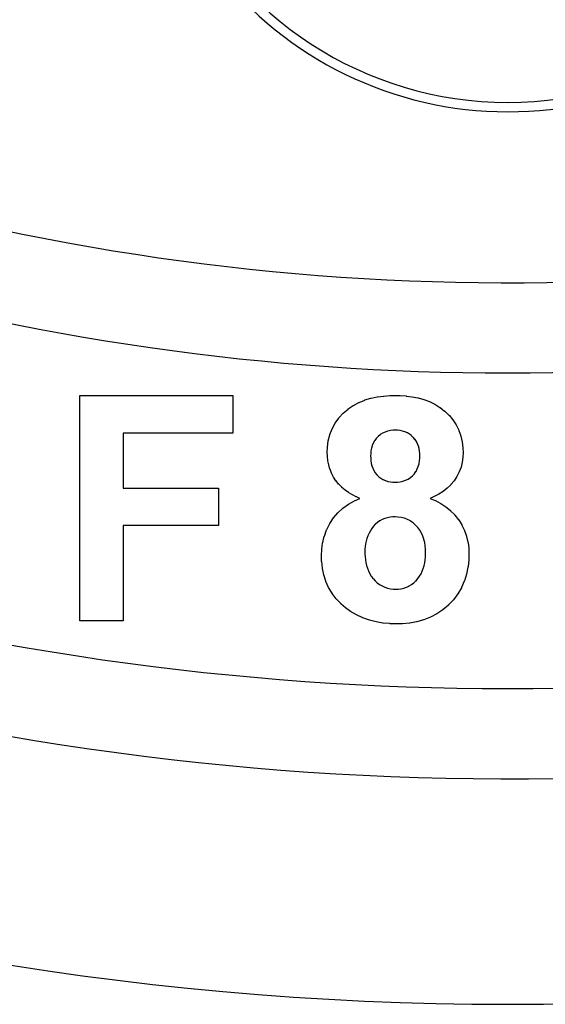
# Model space of a CAD drawing. Extents: x 24 to 1108, y -689 to 283.
# Drawn here: x 1027 to 1039, y -258 to -236 of the extents above; entities that cross this region are included whole.
import ezdxf

# ---------------------------------------------------------------- set-up
doc = ezdxf.new("R2010")
doc.units = 0
doc.linetypes.add('DASHED', pattern=[11.05, 8.7, -2.35])
doc.layers.get('0').update_dxf_attribs({"linetype": 'CONTINUOUS'})
doc.layers.add('NEVIDI', color=4, linetype='DASHED')

msp = doc.modelspace()

# ---------------------------------------------------------------- linework, layer by layer
at = {"color": 2}
for p, q in [((1028.512821, -244.5), (1031.910256, -244.5)), ((1028.512821, -249.5), (1028.512821, -244.5)), ((1031.910256, -244.5), (1031.910256, -245.333333)), ((1034.971637, -244.559445), (1035.107478, -244.531126)), ((1035.107478, -244.531126), (1035.11055, -244.5306)), ((1035.11055, -244.5306), (1035.247825, -244.512421)), ((1035.247825, -244.512421), (1035.25093, -244.512124)), ((1035.25093, -244.512124), (1035.389129, -244.503234)), ((1035.389129, -244.503234), (1035.392249, -244.503115)), ((1035.392249, -244.503115), (1035.506412, -244.5)), ((1035.506411, -244.5), (1035.615183, -244.50291)), ((1035.615183, -244.50291), (1035.618032, -244.503015)), ((1035.618032, -244.503015), (1035.748213, -244.511076)), ((1035.748213, -244.511076), (1035.751035, -244.511334)), ((1035.751035, -244.511334), (1035.880315, -244.527458)), ((1035.880315, -244.527458), (1035.883122, -244.527906)), ((1035.883122, -244.527906), (1036.010925, -244.552997)), ((1034.462613, -244.798724), (1034.576635, -244.720175)), ((1034.576635, -244.720175), (1034.579307, -244.718566)), ((1034.579307, -244.718566), (1034.701765, -244.653921)), ((1034.701765, -244.653921), (1034.704597, -244.652611)), ((1034.704597, -244.652611), (1034.833122, -244.600368)), ((1034.833122, -244.600368), (1034.835825, -244.599421)), ((1034.835825, -244.599421), (1034.968859, -244.56013)), ((1034.968859, -244.56013), (1034.971637, -244.559445)), ((1036.010925, -244.552997), (1036.013713, -244.553649)), ((1036.013713, -244.553649), (1036.139419, -244.58849)), ((1036.139419, -244.58849), (1036.142108, -244.589365)), ((1036.142108, -244.589365), (1036.264025, -244.635245)), ((1036.264025, -244.635245), (1036.26665, -244.636361)), ((1036.26665, -244.636361), (1036.384325, -244.692729)), ((1036.384325, -244.692729), (1036.386746, -244.694048)), ((1036.386746, -244.694048), (1036.49724, -244.763134)), ((1034.260546, -244.99678), (1034.353765, -244.894106)), ((1034.353765, -244.894106), (1034.355917, -244.89201)), ((1034.355917, -244.89201), (1034.460162, -244.800646)), ((1034.460162, -244.800646), (1034.462613, -244.798724)), ((1036.49724, -244.763134), (1036.499734, -244.764897)), ((1036.499734, -244.764897), (1036.602174, -244.845371)), ((1036.602174, -244.845371), (1036.604323, -244.847238)), ((1036.604323, -244.847238), (1036.698205, -244.937509)), ((1036.698205, -244.937509), (1036.700146, -244.939593)), ((1036.700146, -244.939593), (1036.783287, -245.040114)), ((1034.110626, -245.236393), (1034.176772, -245.11478)), ((1034.176772, -245.11478), (1034.178461, -245.112092)), ((1034.178461, -245.112092), (1034.25875, -244.999029)), ((1034.25875, -244.999029), (1034.260546, -244.99678)), ((1036.783287, -245.040114), (1036.784981, -245.042402)), ((1036.784981, -245.042402), (1036.85683, -245.151034)), ((1036.85683, -245.151034), (1036.858257, -245.153497)), ((1036.858257, -245.153497), (1036.916271, -245.270333)), ((1029.474359, -245.333333), (1029.474359, -246.551282)), ((1031.910256, -245.333333), (1029.474359, -245.333333)), ((1034.023686, -245.50539), (1034.05827, -245.371282)), ((1034.05827, -245.371282), (1034.059216, -245.368325)), ((1034.059216, -245.368325), (1034.10931, -245.239235)), ((1034.10931, -245.239235), (1034.110626, -245.236393)), ((1035.174645, -245.369611), (1035.129566, -245.407672)), ((1035.176252, -245.36842), (1035.174645, -245.369611)), ((1035.225854, -245.336571), (1035.176252, -245.36842)), ((1035.227605, -245.335604), (1035.225854, -245.336571)), ((1035.281096, -245.310267), (1035.227605, -245.335604)), ((1035.282826, -245.309573), (1035.281096, -245.310267)), ((1035.338965, -245.290759), (1035.282826, -245.309573)), ((1035.340981, -245.290214), (1035.338965, -245.290759)), ((1035.398684, -245.278243), (1035.340981, -245.290214)), ((1035.400659, -245.277953), (1035.398684, -245.278243)), ((1035.459256, -245.271997), (1035.400659, -245.277953)), ((1035.46125, -245.271864), (1035.459256, -245.271997)), ((1035.51242, -245.269231), (1035.46125, -245.271864)), ((1035.557272, -245.271543), (1035.51242, -245.269231)), ((1035.559045, -245.271658), (1035.557272, -245.271543)), ((1035.613406, -245.276933), (1035.559045, -245.271658)), ((1035.61516, -245.277177), (1035.613406, -245.276933)), ((1035.668709, -245.28773), (1035.61516, -245.277177)), ((1035.670437, -245.288177), (1035.668709, -245.28773)), ((1035.722617, -245.304766), (1035.670437, -245.288177)), ((1035.72429, -245.305397), (1035.722617, -245.304766)), ((1035.774253, -245.327295), (1035.72429, -245.305397)), ((1035.775838, -245.328097), (1035.774253, -245.327295)), ((1035.822962, -245.355724), (1035.775838, -245.328097)), ((1035.824429, -245.356717), (1035.822962, -245.355724)), ((1035.867571, -245.390241), (1035.824429, -245.356717)), ((1035.86891, -245.391419), (1035.867571, -245.390241)), ((1035.908002, -245.429781), (1035.86891, -245.391419)), ((1036.916271, -245.270333), (1036.917377, -245.272953)), ((1036.917377, -245.272953), (1036.961023, -245.395637)), ((1036.961023, -245.395637), (1036.961825, -245.398366)), ((1036.961825, -245.398366), (1036.991964, -245.525102)), ((1034.004912, -245.645913), (1034.023094, -245.508421)), ((1034.023094, -245.508421), (1034.023686, -245.50539)), ((1034.996859, -245.612587), (1034.979946, -245.669362)), ((1034.997546, -245.610667), (1034.996859, -245.612587)), ((1035.020484, -245.556304), (1034.997546, -245.610667)), ((1035.02138, -245.554475), (1035.020484, -245.556304)), ((1035.050373, -245.503182), (1035.02138, -245.554475)), ((1035.051479, -245.501474), (1035.050373, -245.503182)), ((1035.086556, -245.453791), (1035.051479, -245.501474)), ((1035.087694, -245.45242), (1035.086556, -245.453791)), ((1035.128103, -245.40907), (1035.087694, -245.45242)), ((1035.129566, -245.407672), (1035.128103, -245.40907)), ((1035.909211, -245.431095), (1035.908002, -245.429781)), ((1035.944157, -245.473239), (1035.909211, -245.431095)), ((1035.945208, -245.474655), (1035.944157, -245.473239)), ((1035.975001, -245.520155), (1035.945208, -245.474655)), ((1035.975996, -245.521896), (1035.975001, -245.520155)), ((1036.000268, -245.57061), (1035.975996, -245.521896)), ((1036.001063, -245.572446), (1036.000268, -245.57061)), ((1036.02033, -245.623499), (1036.001063, -245.572446)), ((1036.020876, -245.625173), (1036.02033, -245.623499)), ((1036.991964, -245.525102), (1036.992481, -245.527903)), ((1036.992481, -245.527903), (1037.008779, -245.657285)), ((1034, -245.766026), (1034.004707, -245.648793)), ((1034.003827, -245.846372), (1034, -245.766026)), ((1034.004707, -245.648793), (1034.004912, -245.645913)), ((1034.963601, -245.791986), (1034.961538, -245.841146)), ((1034.961538, -245.841146), (1034.963399, -245.88879)), ((1034.963713, -245.789961), (1034.963601, -245.791986)), ((1034.968742, -245.731298), (1034.963713, -245.789961)), ((1034.968995, -245.729288), (1034.968742, -245.731298)), ((1034.979532, -245.671097), (1034.968995, -245.729288)), ((1034.979946, -245.669362), (1034.979532, -245.671097)), ((1036.035366, -245.677969), (1036.020876, -245.625173)), ((1036.035746, -245.679684), (1036.035366, -245.677969)), ((1036.04475, -245.73347), (1036.035746, -245.679684)), ((1036.04496, -245.735273), (1036.04475, -245.73347)), ((1036.049326, -245.789688), (1036.04496, -245.735273)), ((1036.049421, -245.791495), (1036.049326, -245.789688)), ((1036.049386, -245.887966), (1036.051282, -245.838141)), ((1036.051282, -245.838141), (1036.049421, -245.791495)), ((1037.012821, -245.766026), (1037.007792, -245.864757)), ((1037.008779, -245.657285), (1037.008963, -245.660122)), ((1037.008963, -245.660122), (1037.012821, -245.766025)), ((1034.003956, -245.848411), (1034.003827, -245.846372)), ((1034.004367, -245.854645), (1034.003956, -245.848411)), ((1034.01361, -245.942817), (1034.004367, -245.854645)), ((1034.013647, -245.943064), (1034.01361, -245.942817)), ((1034.013948, -245.945046), (1034.013647, -245.943064)), ((1034.032895, -246.038121), (1034.013948, -245.945046)), ((1034.03345, -246.040304), (1034.032895, -246.038121)), ((1034.060897, -246.131303), (1034.03345, -246.040304)), ((1034.963399, -245.88879), (1034.963488, -245.890581)), ((1034.963488, -245.890581), (1034.967592, -245.946057)), ((1034.967592, -245.946057), (1034.967779, -245.947832)), ((1034.967779, -245.947832), (1034.976022, -246.002834)), ((1034.976022, -246.002834), (1034.97637, -246.004583)), ((1034.97637, -246.004583), (1034.989855, -246.058656)), ((1034.989855, -246.058656), (1034.990368, -246.060362)), ((1034.990368, -246.060362), (1035.008994, -246.112899)), ((1036.018493, -246.070022), (1036.034341, -246.012211)), ((1036.034341, -246.012211), (1036.034776, -246.010222)), ((1036.034776, -246.010222), (1036.044442, -245.951445)), ((1036.044442, -245.951445), (1036.044671, -245.949425)), ((1036.044671, -245.949425), (1036.049285, -245.889998)), ((1036.049285, -245.889998), (1036.049386, -245.887966)), ((1036.992906, -245.979549), (1036.965484, -246.087183)), ((1036.993382, -245.977088), (1036.992906, -245.979549)), ((1037.007603, -245.867281), (1036.993382, -245.977088)), ((1037.007792, -245.864757), (1037.007603, -245.867281)), ((1034.061568, -246.133221), (1034.060897, -246.131303)), ((1034.096981, -246.221582), (1034.061568, -246.133221)), ((1034.097825, -246.223442), (1034.096981, -246.221582)), ((1034.141062, -246.308142), (1034.097825, -246.223442)), ((1035.008994, -246.112899), (1035.00967, -246.114544)), ((1035.00967, -246.114544), (1035.033474, -246.164898)), ((1035.033474, -246.164898), (1035.034317, -246.166461)), ((1035.034317, -246.166461), (1035.063466, -246.213951)), ((1035.063466, -246.213951), (1035.064479, -246.215409)), ((1035.064479, -246.215409), (1035.098978, -246.259172)), ((1035.098978, -246.259172), (1035.10016, -246.260495)), ((1035.10016, -246.260495), (1035.139766, -246.299525)), ((1035.889583, -246.280424), (1035.891027, -246.27901)), ((1035.891027, -246.27901), (1035.931118, -246.23445)), ((1035.931118, -246.23445), (1035.932381, -246.232855)), ((1035.932381, -246.232855), (1035.966427, -246.183878)), ((1035.966427, -246.183878), (1035.967482, -246.18214)), ((1035.967482, -246.18214), (1035.995298, -246.129386)), ((1035.995298, -246.129386), (1035.99614, -246.127535)), ((1035.99614, -246.127535), (1036.017933, -246.071714)), ((1036.017933, -246.071714), (1036.018493, -246.070022)), ((1036.92491, -246.195781), (1036.87428, -246.294352)), ((1036.925867, -246.193601), (1036.92491, -246.195781)), ((1036.964784, -246.089415), (1036.925867, -246.193601)), ((1036.965484, -246.087183), (1036.964784, -246.089415)), ((1034.142074, -246.309917), (1034.141062, -246.308142)), ((1034.192984, -246.390191), (1034.142074, -246.309917)), ((1034.19416, -246.391857), (1034.192984, -246.390191)), ((1034.253219, -246.466112), (1034.19416, -246.391857)), ((1034.254736, -246.467826), (1034.253219, -246.466112)), ((1034.32072, -246.536183), (1034.254736, -246.467826)), ((1035.139766, -246.299525), (1035.141109, -246.300692)), ((1035.141109, -246.300692), (1035.185249, -246.334494)), ((1035.185249, -246.334494), (1035.18694, -246.335632)), ((1035.18694, -246.335632), (1035.234722, -246.363765)), ((1035.234722, -246.363765), (1035.236536, -246.364692)), ((1035.236536, -246.364692), (1035.287316, -246.387021)), ((1035.287316, -246.387021), (1035.289224, -246.387732)), ((1035.289224, -246.387732), (1035.342254, -246.404102)), ((1035.342254, -246.404102), (1035.344229, -246.404592)), ((1035.344229, -246.404592), (1035.398658, -246.414904)), ((1035.398658, -246.414904), (1035.400667, -246.415176)), ((1035.400667, -246.415176), (1035.455794, -246.420481)), ((1035.455794, -246.420481), (1035.457819, -246.420615)), ((1035.457819, -246.420615), (1035.503405, -246.423077)), ((1035.503405, -246.423077), (1035.555232, -246.420291)), ((1035.555232, -246.420291), (1035.557232, -246.420151)), ((1035.557232, -246.420151), (1035.616514, -246.413859)), ((1035.616514, -246.413859), (1035.618486, -246.413557)), ((1035.618486, -246.413557), (1035.676784, -246.401004)), ((1035.676784, -246.401004), (1035.678711, -246.400466)), ((1035.678711, -246.400466), (1035.735219, -246.381035)), ((1035.735219, -246.381035), (1035.737172, -246.380232)), ((1035.737172, -246.380232), (1035.791028, -246.354177)), ((1035.791028, -246.354177), (1035.792776, -246.353192)), ((1035.792776, -246.353192), (1035.842718, -246.320556)), ((1035.842718, -246.320556), (1035.844315, -246.319353)), ((1035.844315, -246.319353), (1035.889583, -246.280424)), ((1036.737459, -246.478077), (1036.657823, -246.555243)), ((1036.739029, -246.476377), (1036.737459, -246.478077)), ((1036.809832, -246.390945), (1036.739029, -246.476377)), ((1036.811364, -246.388887), (1036.809832, -246.390945)), ((1036.873006, -246.296505), (1036.811364, -246.388887)), ((1036.87428, -246.294352), (1036.873006, -246.296505)), ((1029.474359, -246.551282), (1031.589744, -246.551282)), ((1031.589744, -246.551282), (1031.589744, -247.384615)), ((1034.322213, -246.537573), (1034.32072, -246.536183)), ((1034.395435, -246.598207), (1034.322213, -246.537573)), ((1034.39706, -246.599444), (1034.395435, -246.598207)), ((1034.474414, -246.654486), (1034.39706, -246.599444)), ((1034.476122, -246.655597), (1034.474414, -246.654486)), ((1034.557915, -246.704197), (1034.476122, -246.655597)), ((1034.559704, -246.705178), (1034.557915, -246.704197)), ((1034.561684, -246.70626), (1034.559704, -246.705178)), ((1034.640864, -246.74619), (1034.561684, -246.70626)), ((1036.471967, -246.6893), (1036.373535, -246.740817)), ((1036.473961, -246.68813), (1036.471967, -246.6893)), ((1036.566798, -246.627373), (1036.473961, -246.68813)), ((1036.568881, -246.625867), (1036.566798, -246.627373)), ((1036.655887, -246.55693), (1036.568881, -246.625867)), ((1036.657823, -246.555243), (1036.655887, -246.55693)), ((1034.349072, -246.997189), (1034.470141, -246.912231)), ((1034.470141, -246.912231), (1034.472795, -246.910564)), ((1034.472795, -246.910564), (1034.601229, -246.837136)), ((1034.601229, -246.837136), (1034.604019, -246.835716)), ((1034.604019, -246.835716), (1034.722154, -246.781651)), ((1034.644645, -246.747931), (1034.640864, -246.74619)), ((1034.646538, -246.748797), (1034.644645, -246.747931)), ((1034.722154, -246.78165), (1034.646538, -246.748797)), ((1036.283653, -246.78165), (1036.392238, -246.828738)), ((1036.371445, -246.741808), (1036.283654, -246.781651)), ((1036.373535, -246.740817), (1036.371445, -246.741808)), ((1036.392238, -246.828738), (1036.394945, -246.830023)), ((1036.394945, -246.830023), (1036.396298, -246.830668)), ((1036.396298, -246.830668), (1036.504699, -246.888462)), ((1036.504699, -246.888462), (1036.512239, -246.892918)), ((1036.512239, -246.892918), (1036.514684, -246.894375)), ((1036.514684, -246.894375), (1036.626348, -246.967051)), ((1034.138354, -247.212743), (1034.23473, -247.100574)), ((1034.23473, -247.100574), (1034.236922, -247.098334)), ((1034.236922, -247.098334), (1034.34662, -246.999136)), ((1034.34662, -246.999136), (1034.349072, -246.997189)), ((1036.626348, -246.967051), (1036.628659, -246.968712)), ((1036.628659, -246.968712), (1036.731525, -247.053049)), ((1036.731525, -247.053049), (1036.733812, -247.055143)), ((1036.733812, -247.055143), (1036.827631, -247.14941)), ((1036.827631, -247.14941), (1036.829535, -247.151528)), ((1036.829535, -247.151528), (1036.912252, -247.255803)), ((1033.988418, -247.474419), (1034.054113, -247.341862)), ((1034.054113, -247.341862), (1034.055629, -247.339193)), ((1034.055629, -247.339193), (1034.136476, -247.215249)), ((1034.136476, -247.215249), (1034.138354, -247.212743)), ((1035.065519, -247.354659), (1035.025762, -247.398672)), ((1035.066945, -247.353252), (1035.065519, -247.354659)), ((1035.111352, -247.313867), (1035.066945, -247.353252)), ((1035.11292, -247.312618), (1035.111352, -247.313867)), ((1035.161523, -247.278307), (1035.11292, -247.312618)), ((1035.163109, -247.277326), (1035.161523, -247.278307)), ((1035.215662, -247.249275), (1035.163109, -247.277326)), ((1035.217487, -247.248448), (1035.215662, -247.249275)), ((1035.272851, -247.227081), (1035.217487, -247.248448)), ((1035.274755, -247.226455), (1035.272851, -247.227081)), ((1035.331929, -247.210454), (1035.274755, -247.226455)), ((1035.333889, -247.210003), (1035.331929, -247.210454)), ((1035.392469, -247.199541), (1035.333889, -247.210003)), ((1035.394507, -247.199277), (1035.392469, -247.199541)), ((1035.453573, -247.194192), (1035.394507, -247.199277)), ((1035.455618, -247.194088), (1035.453573, -247.194192)), ((1035.504407, -247.192308), (1035.455618, -247.194088)), ((1035.563932, -247.194378), (1035.504407, -247.192308)), ((1035.565449, -247.194478), (1035.563932, -247.194378)), ((1035.636986, -247.203793), (1035.565449, -247.194478)), ((1035.63848, -247.204085), (1035.636986, -247.203793)), ((1035.708353, -247.221923), (1035.63848, -247.204085)), ((1035.709805, -247.222377), (1035.708353, -247.221923)), ((1035.777262, -247.247793), (1035.709805, -247.222377)), ((1035.778879, -247.248522), (1035.777262, -247.247793)), ((1035.842559, -247.282408), (1035.778879, -247.248522)), ((1035.843853, -247.283206), (1035.842559, -247.282408)), ((1035.902878, -247.324641), (1035.843853, -247.283206)), ((1035.90407, -247.325585), (1035.902878, -247.324641)), ((1035.957866, -247.373583), (1035.90407, -247.325585)), ((1036.912252, -247.255803), (1036.913886, -247.25814)), ((1036.913886, -247.25814), (1036.984407, -247.371045)), ((1036.984407, -247.371045), (1036.985794, -247.373543)), ((1031.589744, -247.384615), (1029.474359, -247.384615)), ((1029.474359, -247.384615), (1029.474359, -249.5)), ((1033.93581, -247.616158), (1033.987165, -247.477332)), ((1033.987165, -247.477332), (1033.988418, -247.474419)), ((1034.926776, -247.556284), (1034.902529, -247.610396)), ((1034.927676, -247.554455), (1034.926776, -247.556284)), ((1034.955736, -247.502219), (1034.927676, -247.554455)), ((1034.956762, -247.500457), (1034.955736, -247.502219)), ((1034.988374, -247.449905), (1034.956762, -247.500457)), ((1034.989372, -247.448415), (1034.988374, -247.449905)), ((1035.024494, -247.400249), (1034.989372, -247.448415)), ((1035.025762, -247.398672), (1035.024494, -247.400249)), ((1035.959119, -247.374837), (1035.957866, -247.373583)), ((1036.007683, -247.428176), (1035.959119, -247.374837)), ((1036.008659, -247.429347), (1036.007683, -247.428176)), ((1036.05168, -247.487232), (1036.008659, -247.429347)), ((1036.052507, -247.488494), (1036.05168, -247.487232)), ((1036.088574, -247.550957), (1036.052507, -247.488494)), ((1036.089367, -247.552522), (1036.088574, -247.550957)), ((1036.118948, -247.618322), (1036.089367, -247.552522)), ((1036.985794, -247.373543), (1037.043379, -247.493665)), ((1037.043379, -247.493665), (1037.044456, -247.49631)), ((1037.044456, -247.49631), (1037.088294, -247.621916)), ((1033.878754, -247.91236), (1033.89804, -247.765962)), ((1033.89804, -247.765962), (1033.898683, -247.762626)), ((1033.898683, -247.762626), (1033.934887, -247.619124)), ((1033.934887, -247.619124), (1033.93581, -247.616158)), ((1034.848405, -247.788669), (1034.839934, -247.847324)), ((1034.848788, -247.786663), (1034.848405, -247.788669)), ((1034.862327, -247.728882), (1034.848788, -247.786663)), ((1034.862868, -247.726908), (1034.862327, -247.728882)), ((1034.880352, -247.67008), (1034.862868, -247.726908)), ((1034.881004, -247.668152), (1034.880352, -247.67008)), ((1034.901759, -247.612285), (1034.881004, -247.668152)), ((1034.902529, -247.610396), (1034.901759, -247.612285)), ((1036.119501, -247.61972), (1036.118948, -247.618322)), ((1036.142708, -247.68803), (1036.119501, -247.61972)), ((1036.143123, -247.68948), (1036.142708, -247.68803)), ((1036.159963, -247.759605), (1036.143123, -247.68948)), ((1036.160303, -247.761326), (1036.159963, -247.759605)), ((1036.171657, -247.832532), (1036.160303, -247.761326)), ((1037.088294, -247.621916), (1037.089101, -247.624679)), ((1037.089101, -247.624679), (1037.119111, -247.754399)), ((1037.119111, -247.754399), (1037.119595, -247.757191)), ((1037.119595, -247.757191), (1037.120589, -247.763032)), ((1037.120589, -247.763032), (1037.136531, -247.884866)), ((1033.871795, -248.048678), (1033.878513, -247.915521)), ((1033.878513, -247.915521), (1033.878754, -247.91236)), ((1034.835267, -247.910502), (1034.833333, -247.957532)), ((1034.833333, -247.957532), (1034.834422, -248.009652)), ((1034.834422, -248.009652), (1034.834459, -248.010904)), ((1034.834459, -248.010904), (1034.834602, -248.015413)), ((1034.834602, -248.015413), (1034.837689, -248.073203)), ((1034.835357, -247.908713), (1034.835267, -247.910502)), ((1034.839725, -247.849354), (1034.835357, -247.908713)), ((1034.839934, -247.847324), (1034.839725, -247.849354)), ((1036.171844, -247.834065), (1036.171657, -247.832532)), ((1036.177728, -247.905985), (1036.171844, -247.834065)), ((1036.175349, -248.0821), (1036.17848, -248.01962)), ((1036.177795, -247.907492), (1036.177728, -247.905985)), ((1036.179487, -247.96855), (1036.177795, -247.907492)), ((1036.17848, -248.01962), (1036.178523, -248.018111)), ((1036.178523, -248.018111), (1036.179487, -247.96855)), ((1037.141026, -248.007606), (1037.136292, -248.140696)), ((1037.136531, -247.884866), (1037.136906, -247.889344)), ((1037.136906, -247.889344), (1037.137133, -247.892178)), ((1037.137133, -247.892178), (1037.141026, -248.007614)), ((1033.87637, -248.180853), (1033.871795, -248.048687)), ((1033.876571, -248.184231), (1033.87637, -248.180853)), ((1033.892662, -248.330055), (1033.876571, -248.184231)), ((1034.837689, -248.073203), (1034.837827, -248.074944)), ((1034.837827, -248.074944), (1034.837928, -248.076205)), ((1034.837928, -248.076205), (1034.844802, -248.139745)), ((1034.844802, -248.139745), (1034.845003, -248.141244)), ((1034.845003, -248.141244), (1034.855208, -248.204336)), ((1034.855208, -248.204336), (1034.855498, -248.205821)), ((1034.855498, -248.205821), (1034.870191, -248.267977)), ((1036.146587, -248.272012), (1036.159606, -248.210841)), ((1036.159606, -248.210841), (1036.159858, -248.20936)), ((1036.159858, -248.20936), (1036.168655, -248.147361)), ((1036.168655, -248.147361), (1036.168839, -248.14586)), ((1036.168839, -248.14586), (1036.175232, -248.083603)), ((1036.175232, -248.083603), (1036.175349, -248.0821)), ((1037.136098, -248.144116), (1037.119969, -248.300809)), ((1037.136292, -248.140696), (1037.136098, -248.144116)), ((1033.893207, -248.3334), (1033.892662, -248.330055)), ((1033.923695, -248.476995), (1033.893207, -248.3334)), ((1034.870191, -248.267977), (1034.870594, -248.269437)), ((1034.870594, -248.269437), (1034.889446, -248.33052)), ((1034.889446, -248.33052), (1034.889936, -248.331958)), ((1034.889936, -248.331958), (1034.913059, -248.391496)), ((1034.913059, -248.391496), (1034.913669, -248.39287)), ((1034.913669, -248.39287), (1034.942247, -248.450038)), ((1034.942247, -248.450038), (1034.942974, -248.451356)), ((1034.942974, -248.451356), (1034.976116, -248.506003)), ((1036.047776, -248.507673), (1036.079273, -248.453279)), ((1036.079273, -248.453279), (1036.079975, -248.451949)), ((1036.079975, -248.451949), (1036.106725, -248.395375)), ((1036.106725, -248.395375), (1036.107298, -248.393987)), ((1036.107298, -248.393987), (1036.128386, -248.335068)), ((1036.128386, -248.335068), (1036.128839, -248.333634)), ((1036.128839, -248.333634), (1036.146213, -248.273467)), ((1036.146213, -248.273467), (1036.146587, -248.272012)), ((1037.086486, -248.461723), (1037.039025, -248.611929)), ((1037.087354, -248.458418), (1037.086486, -248.461723)), ((1037.119427, -248.304334), (1037.087354, -248.458418)), ((1037.119969, -248.300809), (1037.119427, -248.304334)), ((1033.924556, -248.480269), (1033.923695, -248.476995)), ((1033.969202, -248.620048), (1033.924556, -248.480269)), ((1033.970405, -248.623216), (1033.969202, -248.620048)), ((1034.030098, -248.757377), (1033.970405, -248.623216)), ((1034.976116, -248.506003), (1034.976956, -248.507251)), ((1034.976956, -248.507251), (1034.978221, -248.509118)), ((1034.978221, -248.509118), (1035.013048, -248.555362)), ((1035.013048, -248.555362), (1035.015456, -248.558252)), ((1035.015456, -248.558252), (1035.016428, -248.559409)), ((1035.016428, -248.559409), (1035.059764, -248.606358)), ((1035.059764, -248.606358), (1035.060662, -248.607252)), ((1035.060662, -248.607252), (1035.107876, -248.650698)), ((1035.107876, -248.650698), (1035.108846, -248.651517)), ((1035.108846, -248.651517), (1035.160107, -248.690018)), ((1035.870288, -248.690411), (1035.920445, -248.652575)), ((1035.920445, -248.652575), (1035.921417, -248.651761)), ((1035.921417, -248.651761), (1035.967235, -248.608812)), ((1035.967235, -248.608812), (1035.968113, -248.607894)), ((1035.968113, -248.607894), (1036.009544, -248.560634)), ((1036.009544, -248.560634), (1036.010335, -248.55965)), ((1036.010335, -248.55965), (1036.047094, -248.508736)), ((1036.047094, -248.508736), (1036.047776, -248.507673)), ((1037.03784, -248.61513), (1036.975423, -248.759717)), ((1037.039025, -248.611929), (1037.03784, -248.61513)), ((1034.031502, -248.760106), (1034.030098, -248.757377)), ((1034.106371, -248.886535), (1034.031502, -248.760106)), ((1034.108145, -248.889162), (1034.106371, -248.886535)), ((1034.196782, -249.00655), (1034.108145, -248.889162)), ((1035.160107, -248.690018), (1035.161159, -248.690718)), ((1035.161159, -248.690718), (1035.21626, -248.723596)), ((1035.21626, -248.723596), (1035.217378, -248.724191)), ((1035.217378, -248.724191), (1035.275627, -248.751018)), ((1035.275627, -248.751018), (1035.276813, -248.75148)), ((1035.276813, -248.75148), (1035.337811, -248.771243)), ((1035.337811, -248.771243), (1035.339022, -248.771565)), ((1035.339022, -248.771565), (1035.401678, -248.785529)), ((1035.401678, -248.785529), (1035.402912, -248.785754)), ((1035.402912, -248.785754), (1035.403159, -248.785799)), ((1035.403159, -248.785799), (1035.460557, -248.793011)), ((1035.460557, -248.793011), (1035.466307, -248.793366)), ((1035.466307, -248.793366), (1035.467823, -248.793451)), ((1035.467823, -248.793451), (1035.518429, -248.794872)), ((1035.518429, -248.794872), (1035.569478, -248.793224)), ((1035.569478, -248.793224), (1035.570728, -248.793152)), ((1035.570728, -248.793152), (1035.633139, -248.786008)), ((1035.633139, -248.786008), (1035.634373, -248.785792)), ((1035.634373, -248.785792), (1035.637086, -248.785307)), ((1035.637086, -248.785307), (1035.695139, -248.771878)), ((1035.695139, -248.771878), (1035.695621, -248.771743)), ((1035.695621, -248.771743), (1035.696837, -248.771401)), ((1035.696837, -248.771401), (1035.756466, -248.751571)), ((1035.756466, -248.751571), (1035.757643, -248.75111)), ((1035.757643, -248.75111), (1035.814544, -248.724538)), ((1035.814544, -248.724538), (1035.815655, -248.723933)), ((1035.815655, -248.723933), (1035.869241, -248.691123)), ((1035.869241, -248.691123), (1035.870288, -248.690411)), ((1036.894084, -248.898358), (1036.892042, -248.901412)), ((1036.973882, -248.762766), (1036.894084, -248.898358)), ((1036.975423, -248.759717), (1036.973882, -248.762766)), ((1034.198774, -249.008929), (1034.196782, -249.00655)), ((1034.29973, -249.115693), (1034.198774, -249.008929)), ((1034.302032, -249.117832), (1034.29973, -249.115693)), ((1034.404647, -249.20653), (1034.302032, -249.117832)), ((1036.795579, -249.029912), (1036.687638, -249.144659)), ((1036.797775, -249.0273), (1036.795579, -249.029912)), ((1036.892042, -248.901412), (1036.797775, -249.0273)), ((1034.51588, -249.287375), (1034.404647, -249.20653)), ((1034.518702, -249.289254), (1034.51588, -249.287375)), ((1034.64908, -249.365438), (1034.518702, -249.289254)), ((1036.562828, -249.251585), (1036.432499, -249.340062)), ((1036.565533, -249.24951), (1036.562828, -249.251585)), ((1036.685165, -249.147018), (1036.565533, -249.24951)), ((1036.687638, -249.144659), (1036.685165, -249.147018)), ((1029.474359, -249.5), (1028.512821, -249.5)), ((1034.651858, -249.366893), (1034.64908, -249.365438)), ((1034.78863, -249.43082), (1034.651858, -249.366893)), ((1034.791773, -249.432092), (1034.78863, -249.43082)), ((1034.934179, -249.481631), (1034.791773, -249.432092)), ((1034.937425, -249.482604), (1034.934179, -249.481631)), ((1035.083614, -249.519945), (1034.937425, -249.482604)), ((1035.086797, -249.520617), (1035.083614, -249.519945)), ((1035.235725, -249.545679), (1035.086797, -249.520617)), ((1035.239072, -249.546104), (1035.235725, -249.545679)), ((1035.38921, -249.559355), (1035.239072, -249.546104)), ((1035.823447, -249.545561), (1035.66655, -249.559761)), ((1035.82683, -249.545105), (1035.823447, -249.545561)), ((1035.829063, -249.5448), (1035.82683, -249.545105)), ((1035.974908, -249.518555), (1035.829063, -249.5448)), ((1035.981833, -249.516997), (1035.974908, -249.518555)), ((1035.985166, -249.516238), (1035.981833, -249.516997)), ((1036.136859, -249.474559), (1035.985166, -249.516238)), ((1036.140341, -249.473421), (1036.136859, -249.474559)), ((1036.286981, -249.416101), (1036.140341, -249.473421)), ((1036.290089, -249.414681), (1036.286981, -249.416101)), ((1036.429565, -249.341807), (1036.290089, -249.414681)), ((1036.432499, -249.340062), (1036.429565, -249.341807)), ((1035.392624, -249.559532), (1035.38921, -249.559355)), ((1035.533451, -249.564103), (1035.392624, -249.559532)), ((1035.663139, -249.55993), (1035.53345, -249.564103)), ((1035.66655, -249.559761), (1035.663139, -249.55993))]:
    msp.add_line(p, q, dxfattribs=at)
for centre, radius, start, end in [((1038, -188), 70, 189.898594, 350.101406), ((1038, -188), 54, 237.046713, 306.95256), ((1038, -230), 8, 203.997615, 336.002385), ((1038, -230), 8.209525, 218.030953, 321.969047), ((1038, -188), 65, 233.323993, 303.180781)]:
    msp.add_arc(centre, radius, start, end, dxfattribs=at)
at = {"layer": 'NEVIDI', "color": 7, "linetype": 'CONTINUOUS'}
for radius, start, end in [(56, 237.046713, 302.953287), (63, 236.819219, 303.180781)]:
    msp.add_arc((1038, -188), radius, start, end, dxfattribs=at)

doc.saveas('drawing.dxf')
